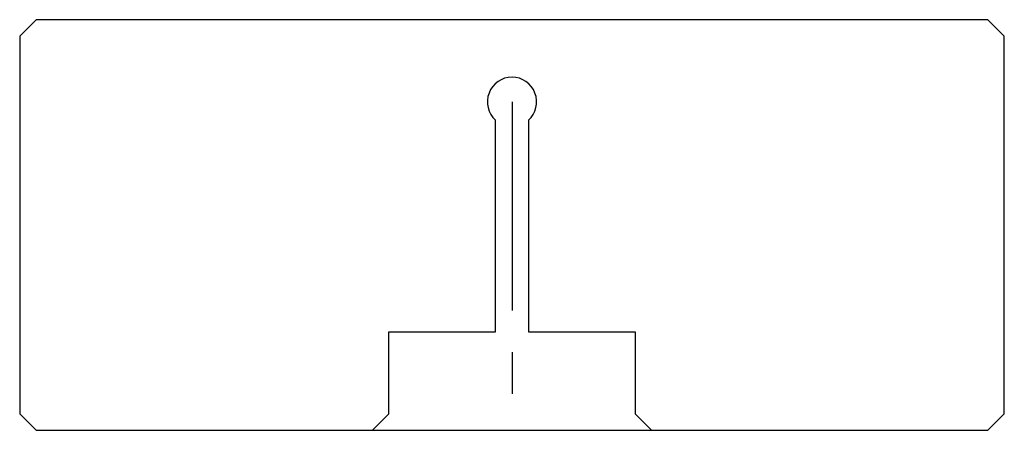
# Model space of a CAD drawing. Units: millimetres. Extents: x -30 to 30, y -12.5 to 12.5.
import ezdxf

# ---------------------------------------------------------------- set-up
doc = ezdxf.new("R2010")
doc.units = ezdxf.units.MM
doc.linetypes.add('CENTERX2', pattern=[20.32, 12.7, -2.54, 2.54, -2.54])

msp = doc.modelspace()

# ---------------------------------------------------------------- linework, layer by layer
at = {"color": 7, "linetype": 'Continuous'}
for p, q in [((-29, 12.5), (-30, 11.5)), ((29, 12.5), (-29, 12.5)), ((30, 11.5), (29, 12.5)), ((-30, 11.5), (-30, -11.5)), ((30, -11.5), (30, 11.5)), ((-1, -6.5), (-1, 6.382)), ((1, 6.382), (1, -6.5)), ((-7.5, -11.5), (-7.5, -6.5)), ((-7.5, -6.5), (-1, -6.5)), ((1, -6.5), (7.5, -6.5)), ((7.5, -6.5), (7.5, -11.5)), ((-30, -11.5), (-29, -12.5)), ((-8.5, -12.5), (-7.5, -11.5)), ((7.5, -11.5), (8.5, -12.5)), ((29, -12.5), (30, -11.5)), ((-29, -12.5), (-8.5, -12.5)), ((8.5, -12.5), (29, -12.5))]:
    msp.add_line(p, q, dxfattribs=at)
at = {"color": 7, "linetype": 'CENTERX2'}
for p, q in [((0, 7.5), (0, -12.5)), ((-8.5, -12.5), (0, -12.5)), ((0, -12.5), (8.5, -12.5))]:
    msp.add_line(p, q, dxfattribs=at)
at = {"color": 7, "linetype": 'Continuous'}
msp.add_arc((0, 7.5), 1.5, 311.81031, 228.18969, dxfattribs=at)

doc.saveas('drawing.dxf')
